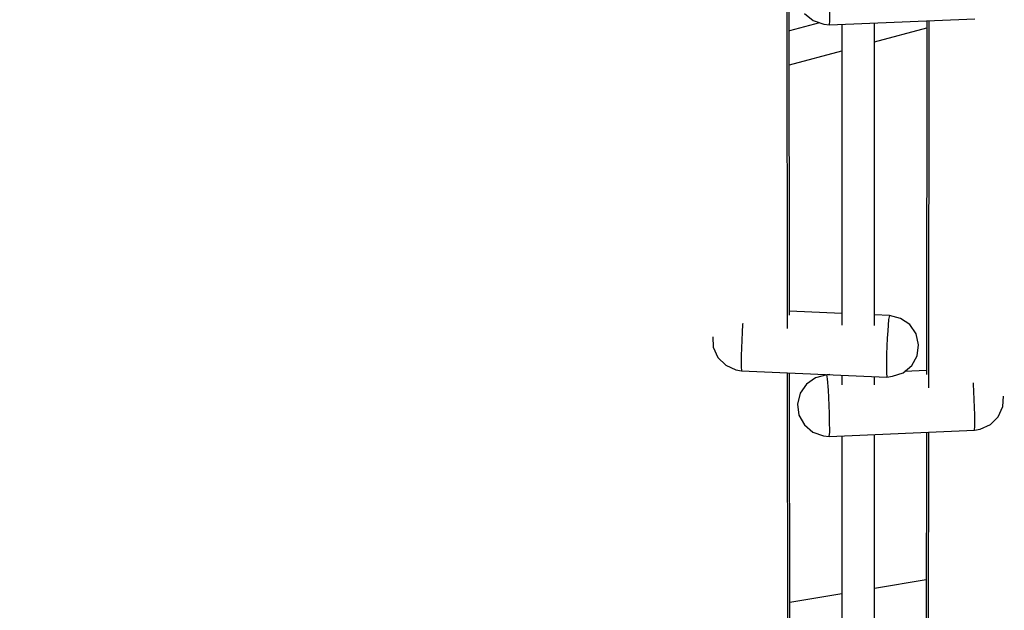
# Model space of a CAD drawing. Units: millimetres. Extents: x -3442 to 27534, y -3513 to 21822.
# Drawn here: x 19163 to 19705, y 12249 to 12574 of the extents above; entities that cross this region are included whole.
import ezdxf

# ---------------------------------------------------------------- set-up
doc = ezdxf.new("R2010")
doc.units = ezdxf.units.MM
doc.layers.add('PV-9450', color=7, linetype='Continuous')
doc.styles.get("Standard").update_dxf_attribs({"font": 'arial.ttf'})
doc.dimstyles.new('Kopia Kopia ISO-25 moduły', dxfattribs={"dimtxt": 300, "dimasz": 210, "dimexe": 1.25, "dimexo": 0.625, "dimgap": 80, "dimtad": 1, "dimdec": 1, "dimlfac": 0.001, "dimtxsty": 'Standard', "dimblk": 'OBLIQUE', "dimcen": 2.5, "dimse1": 1, "dimse2": 1, "dimadec": 0, "dimazin": 0, "dimtfac": 1, "dimtdec": 1, "dimtmove": 0, "dimatfit": 3, "dimfxl": 1, "dimtfillclr": 256, "dimarcsym": 0})

# ---------------------------------------------------------------- blocks, each defined once
blk = doc.blocks.new('*U1')
at = {"layer": 'PV-9450'}
for p, q in [((-14992.63, -8057.06), (-14992.48, -8259.21)), ((-14991.17, -8251.96), (-14991.32, -8057.12)), ((-14982.89, -8085.76), (-14978.17, -8089.71)), ((-14968.93, -8089.81), (-14968.96, -8083.58)), ((-14974.63, -8090.91), (-14991.29, -8095.4)), ((-14978.17, -8089.71), (-14972.35, -8091.69)), ((-14972.35, -8091.69), (-14969.14, -8092.1)), ((-14969.14, -8092.1), (-14889.27, -8088.71)), ((-14969.14, -8092.1), (-14968.93, -8089.81)), ((-14962.48, -8091.81), (-14962.48, -8257.52)), ((-14944.48, -8257.57), (-14944.48, -8091.05)), ((-14915.67, -8089.83), (-14915.82, -8284.65)), ((-14914.52, -8291.87), (-14914.36, -8089.77)), ((-14944.48, -8101.43), (-14915.68, -8093.68)), ((-14991.28, -8114.03), (-14962.48, -8106.28)), ((-14962.48, -8250.94), (-14991.17, -8249.72)), ((-14936.23, -8252.05), (-14944.48, -8251.7)), ((-14936.64, -8254.31), (-14937.13, -8260.52)), ((-14936.23, -8252.05), (-14936.64, -8254.31)), ((-14930.14, -8253.7), (-14936.23, -8252.05)), ((-14925.05, -8257.15), (-14930.14, -8253.7)), ((-15017.01, -8257.13), (-15017.24, -8261.23)), ((-15016.96, -8256.58), (-15017.01, -8257.13)), ((-14921.56, -8262.22), (-14925.05, -8257.15)), ((-15033.48, -8263.92), (-15033.2, -8269.54)), ((-15017.24, -8261.23), (-15017.45, -8265.62)), ((-14937.37, -8264.61), (-14937.58, -8269.01)), ((-14937.13, -8260.52), (-14937.37, -8264.61)), ((-14920.13, -8268.2), (-14921.56, -8262.22)), ((-15033.2, -8269.54), (-15030.7, -8275.16)), ((-15017.61, -8270.02), (-15017.73, -8274.12)), ((-15017.45, -8265.62), (-15017.61, -8270.02)), ((-14937.58, -8269.01), (-14937.74, -8273.4)), ((-14920.95, -8274.3), (-14920.13, -8268.2)), ((-15030.7, -8275.16), (-15026.33, -8279.49)), ((-15017.73, -8274.12), (-15017.76, -8280.35)), ((-14937.74, -8273.4), (-14937.85, -8277.5)), ((-14923.92, -8279.68), (-14920.95, -8274.3)), ((-15026.33, -8279.49), (-15020.7, -8281.96)), ((-15017.76, -8280.35), (-15017.54, -8282.63)), ((-14937.85, -8277.5), (-14937.88, -8283.73)), ((-14928.64, -8283.63), (-14923.92, -8279.68)), ((-15020.7, -8281.96), (-15017.54, -8282.63)), ((-15017.54, -8282.63), (-14937.67, -8286.02)), ((-14992.46, -8283.7), (-14992.3, -8485.48)), ((-14991, -8478.48), (-14991.15, -8283.75)), ((-14976.81, -8286.41), (-14981.9, -8289.87)), ((-14970.72, -8284.76), (-14976.81, -8286.41)), ((-14969.04, -8284.69), (-14970.72, -8284.76)), ((-14970.31, -8287.02), (-14970.72, -8284.76)), ((-14969.82, -8293.23), (-14970.31, -8287.02)), ((-14962.48, -8284.97), (-14962.48, -8290.28)), ((-14944.48, -8290.23), (-14944.48, -8285.73)), ((-14937.88, -8283.73), (-14937.67, -8286.02)), ((-14937.67, -8286.02), (-14934.46, -8285.61)), ((-14934.46, -8285.61), (-14928.64, -8283.63)), ((-14915.82, -8282.43), (-14927.82, -8282.94)), ((-14981.9, -8289.87), (-14985.39, -8294.93)), ((-14889.94, -8289.84), (-14889.99, -8289.25)), ((-14889.71, -8293.94), (-14889.94, -8289.84)), ((-14985.39, -8294.93), (-14986.82, -8300.91)), ((-14969.58, -8297.32), (-14969.82, -8293.23)), ((-14969.37, -8301.72), (-14969.58, -8297.32)), ((-14889.5, -8298.33), (-14889.71, -8293.94)), ((-14873.75, -8302.25), (-14873.46, -8296.55)), ((-14986.82, -8300.91), (-14986, -8307.01)), ((-14969.21, -8306.12), (-14969.37, -8301.72)), ((-14889.33, -8302.73), (-14889.5, -8298.33)), ((-14889.22, -8306.83), (-14889.33, -8302.73)), ((-14876.25, -8307.87), (-14873.75, -8302.25)), ((-14986, -8307.01), (-14983.02, -8312.39)), ((-14969.1, -8310.21), (-14969.21, -8306.12)), ((-14889.19, -8313.06), (-14889.22, -8306.83)), ((-14880.62, -8312.2), (-14876.25, -8307.87)), ((-14983.02, -8312.39), (-14978.31, -8316.34)), ((-14969.06, -8316.44), (-14969.1, -8310.21)), ((-14889.41, -8315.35), (-14889.19, -8313.06)), ((-14886.25, -8314.67), (-14880.62, -8312.2)), ((-14978.31, -8316.34), (-14972.49, -8318.32)), ((-14972.49, -8318.32), (-14969.28, -8318.73)), ((-14969.28, -8318.73), (-14889.41, -8315.35)), ((-14969.28, -8318.73), (-14969.06, -8316.44)), ((-14962.48, -8318.44), (-14962.48, -8484.16)), ((-14944.48, -8484.2), (-14944.48, -8317.68)), ((-14915.85, -8316.47), (-14916, -8511.17)), ((-14914.69, -8518.14), (-14914.54, -8316.41)), ((-14889.41, -8315.35), (-14886.25, -8314.67)), ((-14915.91, -8397.6), (-14944.48, -8402.38)), ((-14962.48, -8405.39), (-14991.05, -8410.16))]:
    blk.add_line(p, q, dxfattribs=at)
blk = doc.blocks.new('_Oblique')
at = {"color": 0, "linetype": 'ByBlock', "lineweight": -2}
blk.add_line((-0.5, -0.5), (0.5, 0.5), dxfattribs=at)
blk = doc.blocks.new('*D9')
at = {"color": 0, "lineweight": -2}
blk.add_line((633.44, -2475.59), (25928.57, -2475.59), dxfattribs=at)
at = {"layer": 'Defpoints', "color": 0}
for p in [(25928.57, 13910.9), (633.44, 9401.84), (25928.57, -2475.59)]:
    blk.add_point(p, dxfattribs=at)
at = {"color": 0, "lineweight": -2, "xscale": 210, "yscale": 210, "zscale": 210, "rotation": 180}
blk.add_blockref('_Oblique', (633.44, -2475.59), dxfattribs=at)
at = {"color": 0, "lineweight": -2, "xscale": 210, "yscale": 210, "zscale": 210}
blk.add_blockref('_Oblique', (25928.57, -2475.59), dxfattribs=at)
at = {"color": 0, "insert": (13281.01, -2215.3), "char_height": 300, "attachment_point": 5}
blk.add_mtext('25,3m', dxfattribs=at)
blk = doc.blocks.new('*D10')
at = {"color": 0, "lineweight": -2}
blk.add_line((-1554.31, -3407.86), (27428.88, -3407.86), dxfattribs=at)
at = {"layer": 'Defpoints', "color": 0}
for p in [(27428.88, 13912.9), (-1554.31, 9053.98), (27428.88, -3407.86)]:
    blk.add_point(p, dxfattribs=at)
at = {"color": 0, "lineweight": -2, "xscale": 210, "yscale": 210, "zscale": 210, "rotation": 180}
blk.add_blockref('_Oblique', (-1554.31, -3407.86), dxfattribs=at)
at = {"color": 0, "lineweight": -2, "xscale": 210, "yscale": 210, "zscale": 210}
blk.add_blockref('_Oblique', (27428.88, -3407.86), dxfattribs=at)
at = {"color": 0, "insert": (12937.28, -3174.68), "char_height": 300, "attachment_point": 5}
blk.add_mtext('29m', dxfattribs=at)
blk = doc.blocks.new('*D11')
at = {"color": 0, "lineweight": -2}
blk.add_line((-2077.59, 20227.18), (-2077.59, 439.32), dxfattribs=at)
at = {"layer": 'Defpoints', "color": 0}
for p in [(19625.07, 20227.18), (-2077.59, 439.32), (19377.38, 439.32)]:
    blk.add_point(p, dxfattribs=at)
at = {"color": 0, "lineweight": -2, "xscale": 210, "yscale": 210, "zscale": 210}
for p, rotation in [((-2077.59, 20227.18), 90), ((-2077.59, 439.32), 270)]:
    blk.add_blockref('_Oblique', p, dxfattribs=dict(at, rotation=rotation))
at = {"color": 0, "insert": (-2337.88, 10333.25), "char_height": 300, "attachment_point": 5, "rotation": 90}
blk.add_mtext('19,8m', dxfattribs=at)
blk = doc.blocks.new('*D12')
at = {"color": 0, "lineweight": -2}
blk.add_line((-2985.03, 21717.43), (-2985.03, -1576.62), dxfattribs=at)
at = {"layer": 'Defpoints', "color": 0}
for p in [(19624.35, 21717.43), (-2985.03, -1576.62), (20075.15, -1576.62)]:
    blk.add_point(p, dxfattribs=at)
at = {"color": 0, "lineweight": -2, "xscale": 210, "yscale": 210, "zscale": 210}
for p, rotation in [((-2985.03, 21717.43), 90), ((-2985.03, -1576.62), 270)]:
    blk.add_blockref('_Oblique', p, dxfattribs=dict(at, rotation=rotation))
at = {"color": 0, "insert": (-3245.31, 10070.4), "char_height": 300, "attachment_point": 5, "rotation": 90}
blk.add_mtext('23,3m', dxfattribs=at)

msp = doc.modelspace()

# ---------------------------------------------------------------- linework, layer by layer
msp.add_arc((19624.35, 13912.9), 7804.53, 236.255575, 183.744738)

# ---------------------------------------------------------------- block references
at = {"layer": 'PV-9450'}
msp.add_blockref('*U1', (34577.84, 20663.59), dxfattribs=at)

# ---------------------------------------------------------------- dimensions: what is measured, and where the dimension line sits
for base, p1, p2, picture, middle in [((-2985.03, -1576.62), (19624.35, 21717.43), (20075.15, -1576.62), '*D12', (-3245.31, 10070.4)), ((-2077.59, 439.32), (19625.07, 20227.18), (19377.38, 439.32), '*D11', (-2337.88, 10333.25))]:
    dim = msp.add_linear_dim(base=base, p1=p1, p2=p2, angle=90, dimstyle='Kopia Kopia ISO-25 moduły', override={"dimpost": 'm'})
    dim.commit()
    dim.dimension.update_dxf_attribs({"geometry": picture, "text_midpoint": middle})
for base, p1, p2, picture, middle in [((27428.88, -3407.86), (-1554.31, 9053.98), (27428.88, 13912.9), '*D10', (12937.28, -3174.68)), ((25928.57, -2475.59), (633.44, 9401.84), (25928.57, 13910.9), '*D9', (13281.01, -2215.3))]:
    dim = msp.add_linear_dim(base=base, p1=p1, p2=p2, dimstyle='Kopia Kopia ISO-25 moduły', override={"dimpost": 'm'})
    dim.commit()
    dim.dimension.update_dxf_attribs({"geometry": picture, "text_midpoint": middle})

doc.saveas('drawing.dxf')
